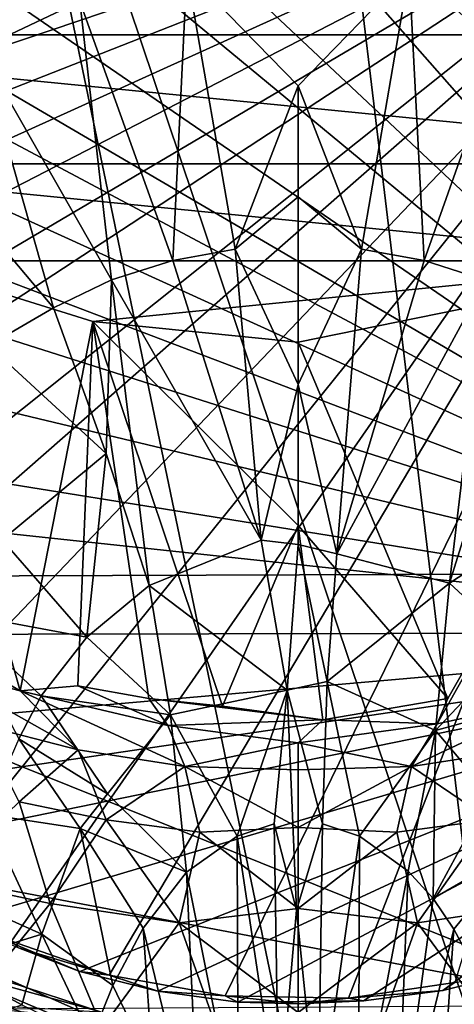
# Model space of a CAD drawing. Units: inches. Extents: x -0.91 to 0.91, y -2.54 to 2.54.
# Drawn here: x -0.25 to 0.14, y 0.14 to 1.01 of the extents above; entities that cross this region are included whole.
import ezdxf

# ---------------------------------------------------------------- set-up
doc = ezdxf.new("R2010")
doc.units = ezdxf.units.IN
doc.layers.get('0').update_dxf_attribs({"true_color": 0xc2ced6})

msp = doc.modelspace()

# ---------------------------------------------------------------- linework, layer by layer
for points in [[(-0.28892, 1.43814), (-0.00051, 1.49663), (0.17098, 0.07259), (-0.28892, 1.43814)], [(0.17098, 0.07259), (-0.00051, 1.49663), (0.54506, 1.25609), (0.17098, 0.07259)], [(-0.54608, 0.29308), (-0.28892, 1.43814), (-0.00051, 0.05254), (-0.54608, 0.29308)], [(0.17098, 0.07259), (-0.00051, 0.05254), (-0.28892, 1.43814), (0.17098, 0.07259)], [(-0.29399, 1.43605), (-0.6615, 0.52123), (0.66238, 0.52605), (-0.29399, 1.43605)], [(-0.13038, 1.38779), (-0.22356, 1.36189), (0.5607, 0.4725), (-0.13038, 1.38779)], [(-0.3322, 1.31051), (0.5607, 0.4725), (-0.22356, 1.36189), (-0.3322, 1.31051)], [(-0.3322, 1.31051), (-0.39774, 1.2648), (0.5607, 0.4725), (-0.3322, 1.31051)], [(0.5607, 0.4725), (-0.39774, 1.2648), (-0.48041, 1.18649), (0.5607, 0.4725)], [(0.4661, 1.23662), (-0.65006, 0.79815), (-0.64536, 0.86186), (0.4661, 1.23662)], [(-0.65006, 0.79815), (0.4661, 1.23662), (-0.64628, 0.73294), (-0.65006, 0.79815)], [(0.4661, 1.23662), (-0.63748, 0.66717), (-0.64628, 0.73294), (0.4661, 1.23662)], [(-0.64536, 0.86186), (-0.62759, 0.95503), (0.4661, 1.23662), (-0.64536, 0.86186)], [(-0.63748, 0.66717), (0.4661, 1.23662), (-0.61912, 0.597), (-0.63748, 0.66717)], [(-0.61912, 0.597), (0.4661, 1.23662), (-0.59801, 0.53967), (-0.61912, 0.597)], [(-0.5416, 0.43427), (-0.59801, 0.53967), (0.4661, 1.23662), (-0.5416, 0.43427)], [(-0.5416, 0.43427), (0.4661, 1.23662), (-0.50506, 0.38518), (-0.5416, 0.43427)], [(-0.50506, 0.38518), (0.4661, 1.23662), (-0.42509, 0.30391), (-0.50506, 0.38518)], [(0.4661, 1.23662), (-0.33627, 0.24061), (-0.42509, 0.30391), (0.4661, 1.23662)], [(-0.25447, 0.19959), (-0.33627, 0.24061), (0.4661, 1.23662), (-0.25447, 0.19959)], [(-0.16781, 0.16959), (-0.25447, 0.19959), (0.4661, 1.23662), (-0.16781, 0.16959)], [(-0.16781, 0.16959), (0.4661, 1.23662), (-0.06511, 0.15126), (-0.16781, 0.16959)], [(0.04399, 0.1491), (-0.06511, 0.15126), (0.4661, 1.23662), (0.04399, 0.1491)], [(0.4661, 1.23662), (0.1381, 0.16295), (0.04399, 0.1491), (0.4661, 1.23662)], [(-0.48041, 1.18649), (-0.53524, 1.11358), (0.5607, 0.4725), (-0.48041, 1.18649)], [(-0.32301, 1.15208), (-0.28274, 0.98871), (-0.19392, 1.03066), (-0.32301, 1.15208)], [(-0.75776, 1.13831), (0.64626, 1.00108), (-0.64728, 1.00107), (-0.75776, 1.13831)], [(-0.56109, 1.06972), (0.5607, 0.4725), (-0.53524, 1.11358), (-0.56109, 1.06972)], [(-0.59448, 0.99862), (0.5607, 0.4725), (-0.56109, 1.06972), (-0.59448, 0.99862)], [(-0.09905, 1.05716), (-0.19392, 1.03066), (-0.1117, 0.80162), (-0.09905, 1.05716)], [(-0.1117, 0.80162), (-0.05624, 0.81165), (-0.09905, 1.05716), (-0.1117, 0.80162)], [(-0.09905, 1.05716), (-0.00051, 0.95611), (0.09761, 1.05722), (-0.09905, 1.05716)], [(-0.05624, 0.81165), (-0.00051, 0.95611), (-0.09905, 1.05716), (-0.05624, 0.81165)], [(0.09761, 1.05722), (-0.00051, 0.95611), (0.0554, 0.81163), (0.09761, 1.05722)], [(0.09761, 1.05722), (0.0554, 0.81163), (0.11103, 0.80154), (0.09761, 1.05722)], [(0.11103, 0.80154), (0.19231, 1.03085), (0.09761, 1.05722), (0.11103, 0.80154)], [(-0.19392, 1.03066), (-0.28274, 0.98871), (-0.16572, 0.78439), (-0.19392, 1.03066)], [(-0.16572, 0.78439), (-0.1117, 0.80162), (-0.19392, 1.03066), (-0.16572, 0.78439)], [(0.19231, 1.03085), (0.11103, 0.80154), (0.1652, 0.78419), (0.19231, 1.03085)], [(-0.64728, 1.00107), (0.64626, 1.00108), (0.51037, 0.8872), (-0.64728, 1.00107)], [(-0.51139, 0.88719), (-0.64728, 1.00107), (0.51037, 0.8872), (-0.51139, 0.88719)], [(-0.61904, 0.92056), (0.5607, 0.4725), (-0.59448, 0.99862), (-0.61904, 0.92056)], [(-0.28274, 0.98871), (-0.36311, 0.93313), (-0.21725, 0.75985), (-0.28274, 0.98871)], [(-0.21725, 0.75985), (-0.16572, 0.78439), (-0.28274, 0.98871), (-0.21725, 0.75985)], [(-0.00051, 0.85803), (-0.00051, 0.95611), (-0.05624, 0.81165), (-0.00051, 0.85803)], [(0.0554, 0.81163), (-0.00051, 0.95611), (-0.00051, 0.85803), (0.0554, 0.81163)], [(-0.36311, 0.93313), (-0.27479, 0.72625), (-0.21725, 0.75985), (-0.36311, 0.93313)], [(-0.61904, 0.92056), (-0.63262, 0.85137), (0.5607, 0.4725), (-0.61904, 0.92056)], [(-0.51139, 0.88719), (0.51037, 0.8872), (0.35356, 0.80141), (-0.51139, 0.88719)], [(0.35356, 0.80141), (-0.35458, 0.80141), (-0.51139, 0.88719), (0.35356, 0.80141)], [(-0.00051, 0.69189), (-0.00051, 0.85803), (-0.05624, 0.81165), (-0.00051, 0.69189)], [(-0.00051, 0.69189), (0.0554, 0.81163), (-0.00051, 0.85803), (-0.00051, 0.69189)], [(0.5607, 0.4725), (-0.63262, 0.85137), (-0.63717, 0.75885), (0.5607, 0.4725)], [(-0.05624, 0.81165), (-0.1117, 0.80162), (-0.03345, 0.55425), (-0.05624, 0.81165)], [(-0.00051, 0.69189), (-0.05624, 0.81165), (-0.03345, 0.55425), (-0.00051, 0.69189)], [(0.03356, 0.5421), (0.0554, 0.81163), (-0.00051, 0.69189), (0.03356, 0.5421)], [(0.11103, 0.80154), (0.0554, 0.81163), (0.03356, 0.5421), (0.11103, 0.80154)], [(-0.35458, 0.80141), (-0.18223, 0.74774), (-0.24659, 0.42104), (-0.35458, 0.80141)], [(-0.24659, 0.42104), (-0.31261, 0.45895), (-0.35458, 0.80141), (-0.24659, 0.42104)], [(-0.35458, 0.80141), (0.35356, 0.80141), (-0.18223, 0.74774), (-0.35458, 0.80141)], [(0.35356, 0.80141), (-0.0005, 0.72932), (-0.18223, 0.74774), (0.35356, 0.80141)], [(-0.1117, 0.80162), (-0.16572, 0.78439), (-0.03345, 0.55425), (-0.1117, 0.80162)], [(0.35356, 0.80141), (0.13174, 0.41425), (-0.0005, 0.72932), (0.35356, 0.80141)], [(0.1652, 0.78419), (0.11103, 0.80154), (0.03356, 0.5421), (0.1652, 0.78419)], [(0.35356, 0.80141), (0.12245, 0.39188), (0.13174, 0.41425), (0.35356, 0.80141)], [(0.35356, 0.80141), (0.22908, 0.4147), (0.12245, 0.39188), (0.35356, 0.80141)], [(-0.16572, 0.78439), (-0.21725, 0.75985), (-0.17068, 0.63089), (-0.16572, 0.78439)], [(-0.16572, 0.78439), (-0.17068, 0.63089), (-0.13256, 0.51407), (-0.16572, 0.78439)], [(-0.13256, 0.51407), (-0.03345, 0.55425), (-0.16572, 0.78439), (-0.13256, 0.51407)], [(0.03356, 0.5421), (0.13348, 0.51612), (0.1652, 0.78419), (0.03356, 0.5421)], [(0.13348, 0.51612), (0.1693, 0.63143), (0.1652, 0.78419), (0.13348, 0.51612)], [(-0.63717, 0.75885), (-0.62822, 0.66367), (0.5607, 0.4725), (-0.63717, 0.75885)], [(-0.17068, 0.63089), (-0.21725, 0.75985), (-0.27479, 0.72625), (-0.17068, 0.63089)], [(-0.24659, 0.42104), (-0.18223, 0.74774), (-0.1956, 0.42547), (-0.24659, 0.42104)], [(-0.18223, 0.74774), (-0.13276, 0.41425), (-0.1956, 0.42547), (-0.18223, 0.74774)], [(-0.18223, 0.74774), (-0.06756, 0.40726), (-0.13276, 0.41425), (-0.18223, 0.74774)], [(-0.0005, 0.72932), (-0.00051, 0.56709), (-0.18223, 0.74774), (-0.0005, 0.72932)], [(-0.06756, 0.40726), (-0.18223, 0.74774), (-0.00051, 0.56709), (-0.06756, 0.40726)], [(-0.26259, 0.55441), (-0.17068, 0.63089), (-0.27479, 0.72625), (-0.26259, 0.55441)], [(0.13174, 0.41425), (-0.00051, 0.56709), (-0.0005, 0.72932), (0.13174, 0.41425)], [(-0.03345, 0.55425), (-0.00051, 0.55053), (-0.00051, 0.69189), (-0.03345, 0.55425)], [(0.03356, 0.5421), (-0.00051, 0.69189), (-0.00051, 0.55053), (0.03356, 0.5421)], [(0.5607, 0.4725), (-0.62822, 0.66367), (-0.61315, 0.59828), (0.5607, 0.4725)], [(-0.17068, 0.63089), (-0.26259, 0.55441), (-0.18757, 0.46847), (-0.17068, 0.63089)], [(-0.18757, 0.46847), (-0.13256, 0.51407), (-0.17068, 0.63089), (-0.18757, 0.46847)], [(0.13348, 0.51612), (0.23629, 0.58331), (0.1693, 0.63143), (0.13348, 0.51612)], [(-0.56012, 0.47055), (0.5607, 0.4725), (-0.61315, 0.59828), (-0.56012, 0.47055)], [(0.19234, 0.4615), (0.23629, 0.58331), (0.13348, 0.51612), (0.19234, 0.4615)], [(-0.00051, 0.56709), (0.02124, 0.39538), (-0.06756, 0.40726), (-0.00051, 0.56709)], [(0.13174, 0.41425), (0.02124, 0.39538), (-0.00051, 0.56709), (0.13174, 0.41425)], [(-0.18757, 0.46847), (-0.26259, 0.55441), (-0.30646, 0.49056), (-0.18757, 0.46847)], [(-0.01028, 0.42159), (-0.03345, 0.55425), (-0.13256, 0.51407), (-0.01028, 0.42159)], [(-0.00051, 0.55053), (-0.03345, 0.55425), (-0.01028, 0.42159), (-0.00051, 0.55053)], [(-0.00051, 0.55053), (-0.01028, 0.42159), (0.0251, 0.42914), (-0.00051, 0.55053)], [(-0.00051, 0.55053), (0.0251, 0.42914), (0.03356, 0.5421), (-0.00051, 0.55053)], [(0.0251, 0.42914), (0.13348, 0.51612), (0.03356, 0.5421), (0.0251, 0.42914)], [(0.27943, 0.14307), (0.66238, 0.52605), (-0.6615, 0.52123), (0.27943, 0.14307)], [(0.27943, 0.14307), (-0.6615, 0.52123), (-0.50517, 0.2918), (0.27943, 0.14307)], [(-0.13256, 0.51407), (-0.18757, 0.46847), (-0.11359, 0.39984), (-0.13256, 0.51407)], [(-0.13256, 0.51407), (-0.11359, 0.39984), (-0.01028, 0.42159), (-0.13256, 0.51407)], [(0.12096, 0.38573), (0.13348, 0.51612), (0.0251, 0.42914), (0.12096, 0.38573)], [(0.12096, 0.38573), (0.19234, 0.4615), (0.13348, 0.51612), (0.12096, 0.38573)], [(-0.30646, 0.49056), (-0.22811, 0.41639), (-0.18757, 0.46847), (-0.30646, 0.49056)], [(-0.2478, 0.37859), (-0.22811, 0.41639), (-0.30646, 0.49056), (-0.2478, 0.37859)], [(-0.56012, 0.47055), (-0.49767, 0.3801), (0.5607, 0.4725), (-0.56012, 0.47055)], [(-0.49767, 0.3801), (-0.44592, 0.32416), (0.5607, 0.4725), (-0.49767, 0.3801)], [(-0.44592, 0.32416), (-0.39373, 0.27753), (0.5607, 0.4725), (-0.44592, 0.32416)], [(-0.39373, 0.27753), (-0.30006, 0.21701), (0.5607, 0.4725), (-0.39373, 0.27753)], [(-0.30006, 0.21701), (-0.1938, 0.17282), (0.5607, 0.4725), (-0.30006, 0.21701)], [(-0.1938, 0.17282), (-0.12472, 0.15543), (0.5607, 0.4725), (-0.1938, 0.17282)], [(0.5607, 0.4725), (-0.12472, 0.15543), (-0.05405, 0.14558), (0.5607, 0.4725)], [(-0.05405, 0.14558), (0.05735, 0.14667), (0.5607, 0.4725), (-0.05405, 0.14558)], [(0.05735, 0.14667), (0.12752, 0.15583), (0.5607, 0.4725), (0.05735, 0.14667)], [(0.12752, 0.15583), (0.19193, 0.17194), (0.5607, 0.4725), (0.12752, 0.15583)], [(-0.11359, 0.39984), (-0.18757, 0.46847), (-0.22811, 0.41639), (-0.11359, 0.39984)], [(-0.24659, 0.42104), (-0.32299, 0.44079), (-0.31261, 0.45895), (-0.24659, 0.42104)], [(0.22766, 0.41547), (0.19234, 0.4615), (0.12096, 0.38573), (0.22766, 0.41547)], [(-0.19548, 0.36881), (-0.28268, 0.39129), (-0.32299, 0.44079), (-0.19548, 0.36881)], [(-0.32299, 0.44079), (-0.24659, 0.42104), (-0.19548, 0.36881), (-0.32299, 0.44079)], [(-0.01028, 0.42159), (0.0209, 0.3034), (0.0251, 0.42914), (-0.01028, 0.42159)], [(0.05375, 0.2924), (0.0251, 0.42914), (0.0209, 0.3034), (0.05375, 0.2924)], [(0.05375, 0.2924), (0.12096, 0.38573), (0.0251, 0.42914), (0.05375, 0.2924)], [(-0.1956, 0.42547), (-0.11592, 0.39033), (-0.24659, 0.42104), (-0.1956, 0.42547)], [(-0.10085, 0.35397), (-0.19548, 0.36881), (-0.24659, 0.42104), (-0.10085, 0.35397)], [(-0.24659, 0.42104), (-0.11592, 0.39033), (-0.10085, 0.35397), (-0.24659, 0.42104)], [(-0.11592, 0.39033), (-0.1956, 0.42547), (-0.13276, 0.41425), (-0.11592, 0.39033)], [(-0.01028, 0.42159), (-0.11359, 0.39984), (-0.0546, 0.29249), (-0.01028, 0.42159)], [(-0.01028, 0.42159), (-0.0546, 0.29249), (-0.02185, 0.30343), (-0.01028, 0.42159)], [(-0.00221, 0.22702), (-0.01028, 0.42159), (-0.02185, 0.30343), (-0.00221, 0.22702)], [(-0.01028, 0.42159), (-0.00221, 0.22702), (0.0209, 0.3034), (-0.01028, 0.42159)], [(-0.22811, 0.41639), (-0.2478, 0.37859), (-0.16929, 0.32988), (-0.22811, 0.41639)], [(-0.22811, 0.41639), (-0.16929, 0.32988), (-0.11359, 0.39984), (-0.22811, 0.41639)], [(-0.06756, 0.40726), (0.02124, 0.39538), (-0.13276, 0.41425), (-0.06756, 0.40726)], [(0.02124, 0.39538), (-0.11592, 0.39033), (-0.13276, 0.41425), (0.02124, 0.39538)], [(0.12245, 0.39188), (0.02124, 0.39538), (0.13174, 0.41425), (0.12245, 0.39188)], [(0.09981, 0.35397), (0.12245, 0.39188), (0.22908, 0.4147), (0.09981, 0.35397)], [(0.22908, 0.4147), (0.19445, 0.36881), (0.09981, 0.35397), (0.22908, 0.4147)], [(0.12096, 0.38573), (0.16873, 0.32916), (0.22766, 0.41547), (0.12096, 0.38573)], [(-0.11359, 0.39984), (-0.16929, 0.32988), (-0.09937, 0.26049), (-0.11359, 0.39984)], [(-0.00051, 0.37509), (-0.11592, 0.39033), (0.02124, 0.39538), (-0.00051, 0.37509)], [(-0.11359, 0.39984), (-0.09937, 0.26049), (-0.0546, 0.29249), (-0.11359, 0.39984)], [(0.12245, 0.39188), (-0.00051, 0.37509), (0.02124, 0.39538), (0.12245, 0.39188)], [(-0.24767, 0.32277), (-0.28268, 0.39129), (-0.19548, 0.36881), (-0.24767, 0.32277)], [(-0.10085, 0.35397), (-0.11592, 0.39033), (-0.00051, 0.37509), (-0.10085, 0.35397)], [(-0.00051, 0.37509), (0.12245, 0.39188), (0.09981, 0.35397), (-0.00051, 0.37509)], [(0.09667, 0.26143), (0.12096, 0.38573), (0.05375, 0.2924), (0.09667, 0.26143)], [(0.11881, 0.23725), (0.12096, 0.38573), (0.09667, 0.26143), (0.11881, 0.23725)], [(0.11881, 0.23725), (0.16873, 0.32916), (0.12096, 0.38573), (0.11881, 0.23725)], [(-0.2478, 0.37859), (-0.27705, 0.31195), (-0.1937, 0.29909), (-0.2478, 0.37859)], [(-0.1937, 0.29909), (-0.16929, 0.32988), (-0.2478, 0.37859), (-0.1937, 0.29909)], [(-0.00051, 0.37509), (-0.00051, 0.35122), (-0.10085, 0.35397), (-0.00051, 0.37509)], [(0.09981, 0.35397), (-0.00051, 0.35122), (-0.00051, 0.37509), (0.09981, 0.35397)], [(-0.19548, 0.36881), (-0.1705, 0.30672), (-0.24767, 0.32277), (-0.19548, 0.36881)], [(-0.1705, 0.30672), (-0.19548, 0.36881), (-0.10085, 0.35397), (-0.1705, 0.30672)], [(0.09981, 0.35397), (0.19445, 0.36881), (0.16947, 0.30672), (0.09981, 0.35397)], [(-0.10085, 0.35397), (-0.08777, 0.29603), (-0.1705, 0.30672), (-0.10085, 0.35397)], [(-0.10085, 0.35397), (-0.00051, 0.35122), (-0.00051, 0.30009), (-0.10085, 0.35397)], [(-0.00051, 0.30009), (-0.08777, 0.29603), (-0.10085, 0.35397), (-0.00051, 0.30009)], [(-0.00051, 0.30009), (-0.00051, 0.35122), (0.09981, 0.35397), (-0.00051, 0.30009)], [(0.09981, 0.35397), (0.08674, 0.29603), (-0.00051, 0.30009), (0.09981, 0.35397)], [(0.16947, 0.30672), (0.08674, 0.29603), (0.09981, 0.35397), (0.16947, 0.30672)], [(-0.24767, 0.32277), (-0.22015, 0.23283), (-0.31913, 0.25386), (-0.24767, 0.32277)], [(-0.22015, 0.23283), (-0.24767, 0.32277), (-0.1705, 0.30672), (-0.22015, 0.23283)], [(-0.16929, 0.32988), (-0.1937, 0.29909), (-0.09937, 0.26049), (-0.16929, 0.32988)], [(0.19604, 0.28193), (0.16873, 0.32916), (0.11881, 0.23725), (0.19604, 0.28193)], [(-0.27705, 0.31195), (-0.29956, 0.23793), (-0.22744, 0.20566), (-0.27705, 0.31195)], [(-0.22744, 0.20566), (-0.1937, 0.29909), (-0.27705, 0.31195), (-0.22744, 0.20566)], [(-0.22015, 0.23283), (-0.1705, 0.30672), (-0.10601, 0.21589), (-0.22015, 0.23283)], [(-0.10601, 0.21589), (-0.1705, 0.30672), (-0.08777, 0.29603), (-0.10601, 0.21589)], [(0.08674, 0.29603), (0.16947, 0.30672), (0.10498, 0.21589), (0.08674, 0.29603)], [(0.16947, 0.30672), (0.21912, 0.23283), (0.10498, 0.21589), (0.16947, 0.30672)], [(-0.1937, 0.29909), (-0.22744, 0.20566), (-0.16467, 0.1604), (-0.1937, 0.29909)], [(-0.16467, 0.1604), (-0.1378, 0.21092), (-0.1937, 0.29909), (-0.16467, 0.1604)], [(-0.1937, 0.29909), (-0.1378, 0.21092), (-0.09937, 0.26049), (-0.1937, 0.29909)], [(-0.08777, 0.29603), (-0.00051, 0.30009), (-0.00051, 0.22832), (-0.08777, 0.29603)], [(-0.01784, 0.0468), (-0.02185, 0.30343), (-0.0546, 0.29249), (-0.01784, 0.0468)], [(-0.00221, 0.22702), (-0.02185, 0.30343), (-0.01784, 0.0468), (-0.00221, 0.22702)], [(-0.00221, 0.22702), (0.01704, 0.03812), (0.0209, 0.3034), (-0.00221, 0.22702)], [(-0.00051, 0.22832), (-0.00051, 0.30009), (0.08674, 0.29603), (-0.00051, 0.22832)], [(0.05375, 0.2924), (0.0209, 0.3034), (0.01704, 0.03812), (0.05375, 0.2924)], [(-0.00051, 0.05254), (-0.45637, 0.20943), (-0.54608, 0.29308), (-0.00051, 0.05254)], [(-0.27232, 0.13962), (0.27943, 0.14307), (-0.50517, 0.2918), (-0.27232, 0.13962)], [(-0.00051, 0.22832), (-0.10601, 0.21589), (-0.08777, 0.29603), (-0.00051, 0.22832)], [(-0.05367, 0.03144), (-0.0546, 0.29249), (-0.09937, 0.26049), (-0.05367, 0.03144)], [(-0.05367, 0.03144), (-0.01784, 0.0468), (-0.0546, 0.29249), (-0.05367, 0.03144)], [(0.08674, 0.29603), (0.10498, 0.21589), (-0.00051, 0.22832), (0.08674, 0.29603)], [(0.05375, 0.2924), (0.01704, 0.03812), (0.05282, 0.03132), (0.05375, 0.2924)], [(0.09667, 0.26143), (0.05375, 0.2924), (0.05282, 0.03132), (0.09667, 0.26143)], [(0.13716, 0.21028), (0.19604, 0.28193), (0.11881, 0.23725), (0.13716, 0.21028)], [(0.19604, 0.28193), (0.13716, 0.21028), (0.16431, 0.15972), (0.19604, 0.28193)], [(0.08683, 0.00313), (0.09667, 0.26143), (0.05282, 0.03132), (0.08683, 0.00313)], [(0.09667, 0.26143), (0.08683, 0.00313), (0.11881, 0.23725), (0.09667, 0.26143)], [(-0.2939, 0.14132), (-0.31913, 0.25386), (-0.22015, 0.23283), (-0.2939, 0.14132)], [(-0.09937, 0.26049), (-0.1378, 0.21092), (-0.08759, 0.00343), (-0.09937, 0.26049)], [(-0.09937, 0.26049), (-0.08759, 0.00343), (-0.05367, 0.03144), (-0.09937, 0.26049)], [(-0.22744, 0.20566), (-0.29956, 0.23793), (-0.31249, 0.17947), (-0.22744, 0.20566)], [(0.13716, 0.21028), (0.11881, 0.23725), (0.08683, 0.00313), (0.13716, 0.21028)], [(-0.2939, 0.14132), (-0.22015, 0.23283), (-0.17416, 0.12295), (-0.2939, 0.14132)], [(-0.17416, 0.12295), (-0.22015, 0.23283), (-0.10601, 0.21589), (-0.17416, 0.12295)], [(-0.00051, 0.13652), (-0.10601, 0.21589), (-0.00051, 0.22832), (-0.00051, 0.13652)], [(0.01704, 0.03812), (-0.00221, 0.22702), (-0.01784, 0.0468), (0.01704, 0.03812)], [(0.10498, 0.21589), (-0.00051, 0.13652), (-0.00051, 0.22832), (0.10498, 0.21589)], [(0.10498, 0.21589), (0.21912, 0.23283), (0.17314, 0.12295), (0.10498, 0.21589)], [(-0.30006, 0.21701), (-0.24821, 0.19351), (-0.1938, 0.17282), (-0.30006, 0.21701)], [(-0.17416, 0.12295), (-0.10601, 0.21589), (-0.06993, 0.11449), (-0.17416, 0.12295)], [(-0.1294, 0.0867), (-0.1378, 0.21092), (-0.16467, 0.1604), (-0.1294, 0.0867)], [(-0.08759, 0.00343), (-0.1378, 0.21092), (-0.1294, 0.0867), (-0.08759, 0.00343)], [(-0.00051, 0.13652), (-0.06993, 0.11449), (-0.10601, 0.21589), (-0.00051, 0.13652)], [(-0.00051, 0.13652), (0.10498, 0.21589), (0.0689, 0.11449), (-0.00051, 0.13652)], [(0.10498, 0.21589), (0.17314, 0.12295), (0.0689, 0.11449), (0.10498, 0.21589)], [(0.08683, 0.00313), (0.12873, 0.08605), (0.13716, 0.21028), (0.08683, 0.00313)], [(0.16431, 0.15972), (0.13716, 0.21028), (0.12873, 0.08605), (0.16431, 0.15972)], [(-0.31249, 0.17947), (-0.24518, 0.14338), (-0.22744, 0.20566), (-0.31249, 0.17947)], [(-0.22744, 0.20566), (-0.24518, 0.14338), (-0.18354, 0.11335), (-0.22744, 0.20566)], [(-0.18354, 0.11335), (-0.16467, 0.1604), (-0.22744, 0.20566), (-0.18354, 0.11335)], [(-0.24821, 0.19351), (-0.25447, 0.19959), (-0.16781, 0.16959), (-0.24821, 0.19351)], [(-0.16781, 0.16959), (-0.1938, 0.17282), (-0.24821, 0.19351), (-0.16781, 0.16959)], [(-0.24518, 0.14338), (-0.31249, 0.17947), (-0.32275, 0.11717), (-0.24518, 0.14338)], [(-0.31477, 0.1755), (-0.21693, 0.13418), (-0.27232, 0.13962), (-0.31477, 0.1755)], [(-0.17545, 0.13703), (-0.21693, 0.13418), (-0.31477, 0.1755), (-0.17545, 0.13703)], [(-0.31477, 0.1755), (-0.25847, 0.16428), (-0.17545, 0.13703), (-0.31477, 0.1755)], [(-0.1938, 0.17282), (-0.16781, 0.16959), (-0.12472, 0.15543), (-0.1938, 0.17282)], [(-0.12472, 0.15543), (-0.16781, 0.16959), (-0.06511, 0.15126), (-0.12472, 0.15543)], [(0.19193, 0.17194), (0.12752, 0.15583), (0.1381, 0.16295), (0.19193, 0.17194)], [(-0.17545, 0.13703), (-0.25847, 0.16428), (-0.26396, 0.14247), (-0.17545, 0.13703)], [(-0.16467, 0.1604), (-0.18354, 0.11335), (-0.1294, 0.0867), (-0.16467, 0.1604)], [(0.04399, 0.1491), (0.1381, 0.16295), (0.12752, 0.15583), (0.04399, 0.1491)], [(-0.06511, 0.15126), (-0.05405, 0.14558), (-0.12472, 0.15543), (-0.06511, 0.15126)], [(-0.06511, 0.15126), (0.04399, 0.1491), (0.00055, 0.14402), (-0.06511, 0.15126)], [(-0.06511, 0.15126), (0.00055, 0.14402), (-0.05405, 0.14558), (-0.06511, 0.15126)], [(0.04399, 0.1491), (0.05735, 0.14667), (0.00055, 0.14402), (0.04399, 0.1491)], [(0.12752, 0.15583), (0.05735, 0.14667), (0.04399, 0.1491), (0.12752, 0.15583)], [(0.05735, 0.14667), (-0.05405, 0.14558), (0.00055, 0.14402), (0.05735, 0.14667)]]:
    msp.add_lwpolyline(points)

doc.saveas('drawing.dxf')
